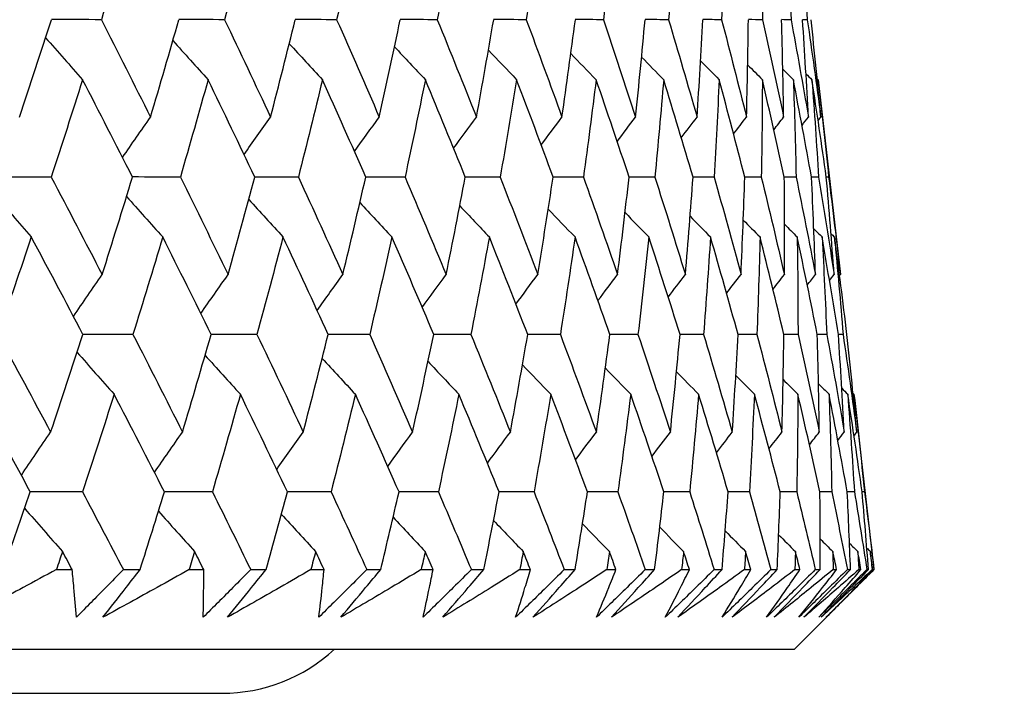
# Model space of a CAD drawing. Units: millimetres. Extents: x 32 to 1156, y 32 to 808.
# Drawn here: x 1010 to 1015, y 341 to 344 of the extents above; entities that cross this region are included whole.
import ezdxf

# ---------------------------------------------------------------- set-up
doc = ezdxf.new("R2010")
doc.units = ezdxf.units.MM
doc.header["$LTSCALE"] = 4
doc.layers.add('Dimension (ISO)', color=7, linetype='Continuous', lineweight=18, true_color=0x00003f)
doc.layers.add('Visible (ISO)', color=7, linetype='Continuous', lineweight=25, true_color=0x00003f)
doc.styles.add('Samuel Heath (ISO)', font='tahoma.ttf')
doc.dimstyles.new('Samuel Heath (ISO)', dxfattribs={"dimscale": 4, "dimtxt": 3, "dimasz": 2.5, "dimexe": 1, "dimexo": 1.5, "dimgap": 0.762, "dimtad": 0, "dimtih": 1, "dimtoh": 1, "dimrnd": 1e-08, "dimzin": 0, "dimdsep": 46, "dimtxsty": 'Samuel Heath (ISO)', "dimcen": 0.09, "dimdle": 10, "dimclrd": 256, "dimclre": 256, "dimclrt": 256, "dimazin": 0, "dimtfac": 1, "dimtmove": 0, "dimatfit": 3, "dimfxl": 0, "dimtolj": 1, "dimtzin": 0, "dimlwd": 15, "dimlwe": 15, "dimarcsym": 0})

# ---------------------------------------------------------------- blocks, each defined once
blk = doc.blocks.new('*D17')
at = {"layer": 'Defpoints', "color": 0, "transparency": 16777216}
for p in [(985.9583, 376.7549), (1013.8057, 341.5931), (1046.8314, 341.5931)]:
    blk.add_point(p, dxfattribs=at)
at = {"layer": 'Dimension (ISO)', "color": 176, "lineweight": 15, "true_color": 0x000080, "transparency": 16777216}
for p, q in [((1046.8314, 376.7549), (1046.8314, 412.5342)), ((1046.8314, 412.5342), (1056.8314, 412.5342)), ((991.9583, 376.7549), (1050.8314, 376.7549)), ((1046.8314, 351.5931), (1046.8314, 366.7549)), ((1019.8057, 341.5931), (1050.8314, 341.5931))]:
    blk.add_line(p, q, dxfattribs=at)
at = {"layer": 'Dimension (ISO)', "color": 176, "true_color": 0x000080, "transparency": 16777216}
for points in [[(1045.1647, 366.7549), (1048.4981, 366.7549), (1046.8314, 376.7549)], [(1045.1647, 351.5931), (1048.4981, 351.5931), (1046.8314, 341.5931)]]:
    blk.add_solid(points, dxfattribs=at)
at = {"layer": 'Dimension (ISO)', "color": 176, "lineweight": 18, "true_color": 0x000080, "transparency": 16777216, "char_height": 12, "attachment_point": 2, "style": 'Samuel Heath (ISO)'}
for s, insert in [('\\A1; 35.16', (1084.1091, 428.0819)), ('\\A1;[1 3/8]', (1084.1091, 409.4862))]:
    blk.add_mtext(s, dxfattribs=dict(at, insert=insert))
blk = doc.blocks.new('*D18')
at = {"layer": 'Defpoints', "color": 0, "transparency": 16777216}
for p in [(1013.8057, 341.5931), (1006.9583, 315.2931), (1106.5633, 315.2931)]:
    blk.add_point(p, dxfattribs=at)
at = {"layer": 'Dimension (ISO)', "color": 176, "lineweight": 15, "true_color": 0x000080, "transparency": 16777216}
for p, q in [((1106.5633, 351.5931), (1106.5633, 361.5931)), ((1019.8057, 341.5931), (1110.5633, 341.5931)), ((1106.5633, 341.5931), (1106.5633, 315.2931)), ((1012.9583, 315.2931), (1110.5633, 315.2931)), ((1106.5633, 305.2931), (1106.5633, 271.3172)), ((1106.5633, 271.3172), (1096.5633, 271.3172))]:
    blk.add_line(p, q, dxfattribs=at)
at = {"layer": 'Dimension (ISO)', "color": 176, "true_color": 0x000080, "transparency": 16777216}
for points in [[(1104.8966, 351.5931), (1108.2299, 351.5931), (1106.5633, 341.5931)], [(1104.8966, 305.2931), (1108.2299, 305.2931), (1106.5633, 315.2931)]]:
    blk.add_solid(points, dxfattribs=at)
at = {"layer": 'Dimension (ISO)', "color": 176, "lineweight": 18, "true_color": 0x000080, "transparency": 16777216, "char_height": 12, "attachment_point": 2, "style": 'Samuel Heath (ISO)'}
for s, insert in [('\\A1; \\S40.00^ 0.00;', (1065.6267, 303.3484)), ('\\A1;[\\S1 9\\/16^ 0;]', (1065.6267, 268.2692))]:
    blk.add_mtext(s, dxfattribs=dict(at, insert=insert))

msp = doc.modelspace()

# ---------------------------------------------------------------- linework, layer by layer
at = {"layer": 'Visible (ISO)'}
for p, q in [((1013.9137, 344.1779), (1014.0145, 343.2933)), ((1013.9614, 343.7359), (1013.9507, 343.7359)), ((1014.0764, 342.7503), (1014.1671, 341.9545)), ((1014.1241, 342.3073), (1014.1134, 342.3074)), ((1010.4567, 341.9545), (1010.5284, 341.9545)), ((1010.7607, 341.9545), (1010.8368, 341.9545)), ((1011.0594, 341.9545), (1011.1254, 341.9545)), ((1011.3386, 341.9545), (1011.4083, 341.9545)), ((1011.6116, 341.9545), (1011.6717, 341.9545)), ((1011.8654, 341.9545), (1011.9285, 341.9545)), ((1012.1121, 341.9545), (1012.1663, 341.9545)), ((1012.34, 341.9545), (1012.3964, 341.9545)), ((1012.56, 341.9545), (1012.608, 341.9545)), ((1012.7615, 341.9545), (1012.8111, 341.9545)), ((1012.9543, 341.9545), (1012.9961, 341.9545)), ((1013.129, 341.9545), (1013.1718, 341.9545)), ((1013.2942, 341.9545), (1013.3297, 341.9545)), ((1013.4418, 341.9545), (1013.4776, 341.9545)), ((1013.5791, 341.9545), (1013.6082, 341.9545)), ((1013.6993, 341.9545), (1013.728, 341.9545)), ((1013.8057, 341.5931), (1014.1671, 341.9545)), ((1013.8083, 341.9545), (1013.8311, 341.9545)), ((1013.9009, 341.9545), (1013.9224, 341.9545)), ((1013.9815, 341.9545), (1013.9977, 341.9545)), ((1014.0462, 341.9545), (1014.0606, 341.9545)), ((1014.0982, 341.9545), (1014.108, 341.9545)), ((1014.135, 341.9545), (1014.1422, 341.9545)), ((1014.1582, 341.9545), (1014.1615, 341.9545)), ((1014.167, 341.9545), (1014.1671, 341.9545)), ((958.1108, 341.5931), (1013.8057, 341.5931)), ((960.7083, 341.3931), (1011.2083, 341.3931))]:
    msp.add_line(p, q, dxfattribs=at)
msp.add_arc((1011.2083, 342.1431), 0.75, 270, 312.8334, dxfattribs=at)
for points in [[(1010.7943, 344.8917), (1010.7507, 344.7445), (1010.7062, 344.5973), (1010.6608, 344.4501)], [(1011.3371, 344.8917), (1011.299, 344.7445), (1011.26, 344.5973), (1011.2201, 344.4501)], [(1011.8287, 344.8917), (1011.7962, 344.7445), (1011.7628, 344.5973), (1011.7286, 344.4501)], [(1012.2682, 344.8917), (1012.2414, 344.7445), (1012.2137, 344.5973), (1012.1851, 344.4501)], [(1012.6548, 344.8917), (1012.6337, 344.7445), (1012.6118, 344.5973), (1012.5889, 344.4501)], [(1012.9875, 344.8917), (1012.9723, 344.7445), (1012.9561, 344.5973), (1012.939, 344.4501)], [(1013.2659, 344.8917), (1013.2564, 344.7445), (1013.2461, 344.5973), (1013.2348, 344.4501)], [(1013.4892, 344.8917), (1013.4856, 344.7445), (1013.4811, 344.5973), (1013.4756, 344.4501)], [(1013.6571, 344.8917), (1013.6594, 344.7445), (1013.6607, 344.5973), (1013.6611, 344.4501)], [(1013.7693, 344.8917), (1013.7773, 344.7445), (1013.7845, 344.5973), (1013.7907, 344.4501)], [(1013.8254, 344.8917), (1013.8393, 344.7445), (1013.8522, 344.5973), (1013.8643, 344.4501)], [(1010.2891, 344.008), (1010.3384, 344.1553), (1010.3868, 344.3027), (1010.4343, 344.4501)], [(1010.6608, 344.4501), (1010.5852, 344.4503), (1010.5096, 344.4505), (1010.434, 344.4507)], [(1010.6608, 344.4501), (1010.7359, 344.3027), (1010.8103, 344.1553), (1010.884, 344.008)], [(1010.884, 344.008), (1010.9278, 344.1553), (1010.9707, 344.3027), (1011.0127, 344.4501)], [(1011.2201, 344.4501), (1011.1509, 344.4503), (1011.0817, 344.4505), (1011.0125, 344.4507)], [(1011.2201, 344.4501), (1011.2904, 344.3027), (1011.3599, 344.1553), (1011.4287, 344.008)], [(1011.4287, 344.008), (1011.467, 344.1553), (1011.5043, 344.3027), (1011.5407, 344.4501)], [(1011.7286, 344.4501), (1011.6659, 344.4503), (1011.6032, 344.4505), (1011.5405, 344.4506)], [(1011.7286, 344.4501), (1011.7939, 344.3027), (1011.8584, 344.1553), (1011.9221, 344.008)], [(1011.9221, 344.008), (1011.9547, 344.1553), (1011.9864, 344.3027), (1012.0172, 344.4501)], [(1012.1851, 344.4501), (1012.1291, 344.4503), (1012.0731, 344.4504), (1012.017, 344.4506)], [(1012.1851, 344.4501), (1012.2453, 344.3027), (1012.3047, 344.1553), (1012.3633, 344.008)], [(1012.3633, 344.008), (1012.3901, 344.1553), (1012.4161, 344.3027), (1012.4412, 344.4501)], [(1012.5889, 344.4501), (1012.5396, 344.4503), (1012.4903, 344.4504), (1012.441, 344.4505)], [(1012.5889, 344.4501), (1012.6438, 344.3027), (1012.6979, 344.1553), (1012.7512, 344.008)], [(1012.7512, 344.008), (1012.7723, 344.1553), (1012.7926, 344.3027), (1012.8119, 344.4501)], [(1012.939, 344.4501), (1012.8966, 344.4503), (1012.8542, 344.4504), (1012.8117, 344.4505)], [(1012.939, 344.4501), (1012.9886, 344.3027), (1013.0373, 344.1553), (1013.0852, 344.008)], [(1013.0852, 344.008), (1013.1005, 344.1553), (1013.1149, 344.3027), (1013.1284, 344.4501)], [(1013.2348, 344.4501), (1013.1993, 344.4502), (1013.1638, 344.4503), (1013.1283, 344.4504)], [(1013.2348, 344.4501), (1013.2789, 344.3027), (1013.3221, 344.1553), (1013.3645, 344.008)], [(1013.3645, 344.008), (1013.374, 344.1553), (1013.3826, 344.3027), (1013.3903, 344.4501)], [(1013.4756, 344.4501), (1013.4472, 344.4502), (1013.4187, 344.4503), (1013.3902, 344.4504)], [(1013.4756, 344.4501), (1013.5142, 344.3027), (1013.5519, 344.1553), (1013.5887, 344.008)], [(1013.5887, 344.008), (1013.5924, 344.1553), (1013.5951, 344.3027), (1013.5969, 344.4501)], [(1013.6611, 344.4501), (1013.6397, 344.4502), (1013.6183, 344.4503), (1013.5969, 344.4503)], [(1013.6611, 344.4501), (1013.694, 344.3027), (1013.726, 344.1553), (1013.7572, 344.008)], [(1013.7907, 344.4501), (1013.7764, 344.4502), (1013.7621, 344.4502), (1013.7478, 344.4503)], [(1013.7572, 344.008), (1013.755, 344.1553), (1013.7519, 344.3027), (1013.7479, 344.4501)], [(1013.7907, 344.4501), (1013.8179, 344.3027), (1013.8443, 344.1553), (1013.8697, 344.008)], [(1013.8643, 344.4501), (1013.8572, 344.4502), (1013.85, 344.4502), (1013.8429, 344.4502)], [(1013.8697, 344.008), (1013.8617, 344.1553), (1013.8527, 344.3027), (1013.8429, 344.4501)], [(1013.8643, 344.4501), (1013.8858, 344.3027), (1013.9064, 344.1553), (1013.9261, 344.008)], [(1013.9261, 344.008), (1013.9122, 344.1553), (1013.8974, 344.3027), (1013.8817, 344.4501)], [(1010.4079, 344.3684), (1010.4636, 344.3046), (1010.5195, 344.2411), (1010.5757, 344.1779)], [(1010.9855, 344.355), (1011.0385, 344.2957), (1011.0918, 344.2367), (1011.1453, 344.1779)], [(1011.5136, 344.3412), (1011.5636, 344.2866), (1011.6138, 344.2322), (1011.6641, 344.1779)], [(1011.9913, 344.3269), (1012.0377, 344.2771), (1012.0844, 344.2274), (1012.1312, 344.1779)], [(1012.4175, 344.3121), (1012.46, 344.2672), (1012.5027, 344.2225), (1012.5455, 344.1779)], [(1012.7914, 344.2966), (1012.8296, 344.2569), (1012.8679, 344.2174), (1012.9063, 344.1779)], [(1013.1125, 344.2804), (1013.1459, 344.2461), (1013.1793, 344.212), (1013.2128, 344.1779)], [(1013.3801, 344.2632), (1013.4082, 344.2347), (1013.4363, 344.2063), (1013.4645, 344.1779)], [(1013.5938, 344.2451), (1013.6161, 344.2226), (1013.6384, 344.2003), (1013.6607, 344.1779)], [(1013.7533, 344.2257), (1013.7693, 344.2097), (1013.7852, 344.1938), (1013.8012, 344.1779)], [(1013.8584, 344.2049), (1013.8675, 344.1959), (1013.8765, 344.1869), (1013.8856, 344.1779)], [(1010.5757, 344.1779), (1010.5291, 344.0305), (1010.4816, 343.8832), (1010.4333, 343.7359)], [(1010.8021, 343.7359), (1010.7274, 343.8832), (1010.6519, 344.0305), (1010.5757, 344.1779)], [(1011.1453, 344.1779), (1011.1042, 344.0305), (1011.0622, 343.8832), (1011.0194, 343.7359)], [(1011.3571, 343.7359), (1011.2872, 343.8832), (1011.2166, 344.0305), (1011.1453, 344.1779)], [(1011.6641, 344.1779), (1011.6286, 344.0305), (1011.5923, 343.8832), (1011.555, 343.7359)], [(1011.8609, 343.7359), (1011.7961, 343.8832), (1011.7305, 344.0305), (1011.6641, 344.1779)], [(1012.1312, 344.1779), (1012.1014, 344.0305), (1012.0707, 343.8832), (1012.039, 343.7359)], [(1012.3125, 343.7359), (1012.2529, 343.8832), (1012.1924, 344.0305), (1012.1312, 344.1779)], [(1012.5455, 344.1779), (1012.5214, 344.0305), (1012.4965, 343.8832), (1012.4706, 343.7359)], [(1012.7111, 343.7359), (1012.6567, 343.8832), (1012.6015, 344.0305), (1012.5455, 344.1779)], [(1012.9063, 344.1779), (1012.888, 344.0305), (1012.8688, 343.8832), (1012.8487, 343.7359)], [(1013.0558, 343.7359), (1013.0068, 343.8832), (1012.957, 344.0305), (1012.9063, 344.1779)], [(1013.2128, 344.1779), (1013.2004, 344.0305), (1013.187, 343.8832), (1013.1727, 343.7359)], [(1013.3459, 343.7359), (1013.3024, 343.8832), (1013.258, 344.0305), (1013.2128, 344.1779)], [(1013.4645, 344.1779), (1013.4579, 344.0305), (1013.4503, 343.8832), (1013.4419, 343.7359)], [(1013.5809, 343.7359), (1013.5429, 343.8832), (1013.5041, 344.0305), (1013.4645, 344.1779)], [(1013.6607, 344.1779), (1013.66, 344.0305), (1013.6583, 343.8832), (1013.6557, 343.7359)], [(1013.7602, 343.7359), (1013.7279, 343.8832), (1013.6948, 344.0305), (1013.6607, 344.1779)], [(1013.8012, 344.1779), (1013.8063, 344.0305), (1013.8105, 343.8832), (1013.8138, 343.7359)], [(1013.8836, 343.7359), (1013.857, 343.8832), (1013.8295, 344.0305), (1013.8012, 344.1779)], [(1013.8856, 344.1779), (1013.8966, 344.0305), (1013.9066, 343.8832), (1013.9157, 343.7359)], [(1013.9507, 343.7359), (1013.9299, 343.8832), (1013.9082, 344.0305), (1013.8856, 344.1779)], [(1013.9092, 344.1824), (1013.9107, 344.1809), (1013.9122, 344.1794), (1013.9137, 344.1779)], [(1013.9137, 344.1779), (1013.9305, 344.0305), (1013.9464, 343.8832), (1013.9614, 343.7359)], [(1010.757, 343.8247), (1010.7991, 343.886), (1010.8414, 343.9471), (1010.884, 344.008)], [(1011.3084, 343.8382), (1011.3483, 343.895), (1011.3884, 343.9516), (1011.4287, 344.008)], [(1011.8095, 343.8522), (1011.8469, 343.9043), (1011.8844, 343.9562), (1011.9221, 344.008)], [(1012.2593, 343.8667), (1012.2938, 343.9139), (1012.3284, 343.961), (1012.3633, 344.008)], [(1012.6569, 343.8818), (1012.6882, 343.924), (1012.7196, 343.966), (1012.7512, 344.008)], [(1013.0016, 343.8977), (1013.0294, 343.9345), (1013.0572, 343.9713), (1013.0852, 344.008)], [(1013.2928, 343.9143), (1013.3166, 343.9456), (1013.3405, 343.9768), (1013.3645, 344.008)], [(1013.5299, 343.9319), (1013.5494, 343.9573), (1013.569, 343.9826), (1013.5887, 344.008)], [(1013.7125, 343.9506), (1013.7274, 343.9697), (1013.7423, 343.9889), (1013.7572, 344.008)], [(1013.8405, 343.9706), (1013.8502, 343.9831), (1013.86, 343.9955), (1013.8697, 344.008)], [(1013.9136, 343.9921), (1013.9178, 343.9974), (1013.9219, 344.0027), (1013.9261, 344.008)], [(1010.4333, 343.7359), (1010.3545, 343.736), (1010.2757, 343.7362), (1010.1969, 343.7363)], [(1010.4333, 343.7359), (1010.5111, 343.5883), (1010.5881, 343.4407), (1010.6645, 343.2933)], [(1010.6645, 343.2933), (1010.7113, 343.4407), (1010.7571, 343.5883), (1010.8021, 343.7359)], [(1011.0194, 343.7359), (1010.9469, 343.736), (1010.8744, 343.7361), (1010.8019, 343.7363)], [(1011.0194, 343.7359), (1011.0923, 343.5883), (1011.1646, 343.4407), (1011.2361, 343.2933)], [(1011.2361, 343.2933), (1011.2773, 343.4407), (1011.3177, 343.5883), (1011.3571, 343.7359)], [(1011.555, 343.7359), (1011.489, 343.736), (1011.4229, 343.7361), (1011.3569, 343.7362)], [(1011.555, 343.7359), (1011.623, 343.5883), (1011.6903, 343.4407), (1011.7568, 343.2933)], [(1011.7568, 343.2933), (1011.7924, 343.4407), (1011.8271, 343.5883), (1011.8609, 343.7359)], [(1012.039, 343.7359), (1011.9796, 343.736), (1011.9202, 343.7361), (1011.8607, 343.7362)], [(1012.039, 343.7359), (1012.102, 343.5883), (1012.1641, 343.4407), (1012.2255, 343.2933)], [(1012.2255, 343.2933), (1012.2554, 343.4407), (1012.2844, 343.5883), (1012.3125, 343.7359)], [(1012.4706, 343.7359), (1012.4178, 343.736), (1012.3651, 343.7361), (1012.3124, 343.7362)], [(1012.4706, 343.7359), (1012.5283, 343.5883), (1012.5852, 343.4407), (1012.6414, 343.2933)], [(1012.6414, 343.2933), (1012.6655, 343.4407), (1012.6888, 343.5883), (1012.7111, 343.7359)], [(1012.8487, 343.7359), (1012.8028, 343.736), (1012.7569, 343.7361), (1012.711, 343.7361)], [(1012.8487, 343.7359), (1012.9011, 343.5883), (1012.9527, 343.4407), (1013.0035, 343.2933)], [(1013.0035, 343.2933), (1013.0218, 343.4407), (1013.0393, 343.5883), (1013.0558, 343.7359)], [(1013.1727, 343.7359), (1013.1337, 343.736), (1013.0947, 343.736), (1013.0557, 343.7361)], [(1013.1727, 343.7359), (1013.2197, 343.5883), (1013.2658, 343.4407), (1013.3111, 343.2933)], [(1013.3111, 343.2933), (1013.3236, 343.4407), (1013.3352, 343.5883), (1013.3459, 343.7359)], [(1013.4419, 343.7359), (1013.4099, 343.7359), (1013.3779, 343.736), (1013.3458, 343.7361)], [(1013.4419, 343.7359), (1013.4833, 343.5883), (1013.5239, 343.4407), (1013.5637, 343.2933)], [(1013.5637, 343.2933), (1013.5703, 343.4407), (1013.5761, 343.5883), (1013.5809, 343.7359)], [(1013.6557, 343.7359), (1013.6308, 343.7359), (1013.6058, 343.736), (1013.5808, 343.736)], [(1013.6557, 343.7359), (1013.6916, 343.5883), (1013.7265, 343.4407), (1013.7606, 343.2933)], [(1013.8138, 343.7359), (1013.7959, 343.7359), (1013.7781, 343.736), (1013.7602, 343.736)], [(1013.7606, 343.2933), (1013.7614, 343.4407), (1013.7613, 343.5883), (1013.7602, 343.7359)], [(1013.8138, 343.7359), (1013.8439, 343.5883), (1013.8732, 343.4407), (1013.9016, 343.2933)], [(1013.9157, 343.7359), (1013.905, 343.7359), (1013.8943, 343.7359), (1013.8835, 343.7359)], [(1013.9016, 343.2933), (1013.8965, 343.4407), (1013.8905, 343.5883), (1013.8836, 343.7359)], [(1013.9157, 343.7359), (1013.9402, 343.5883), (1013.9637, 343.4407), (1013.9863, 343.2933)], [(1013.9863, 343.2933), (1013.9753, 343.4407), (1013.9635, 343.5883), (1013.9507, 343.7359)], [(1013.9614, 343.7359), (1013.98, 343.5883), (1013.9977, 343.4407), (1014.0145, 343.2933)], [(1010.1714, 343.6609), (1010.2284, 343.595), (1010.2856, 343.5294), (1010.343, 343.4641)], [(1010.7751, 343.6477), (1010.8296, 343.5862), (1010.8843, 343.525), (1010.9392, 343.4641)], [(1011.3298, 343.6341), (1011.3814, 343.5772), (1011.4332, 343.5206), (1011.4851, 343.4641)], [(1011.8342, 343.6201), (1011.8825, 343.5679), (1011.931, 343.5159), (1011.9796, 343.4641)], [(1012.2875, 343.6056), (1012.3321, 343.5583), (1012.3768, 343.5111), (1012.4217, 343.4641)], [(1012.6888, 343.5905), (1012.7293, 343.5482), (1012.7698, 343.5061), (1012.8105, 343.4641)], [(1013.0374, 343.5746), (1013.0732, 343.5377), (1013.1092, 343.5009), (1013.1453, 343.4641)], [(1013.3326, 343.558), (1013.3634, 343.5266), (1013.3943, 343.4953), (1013.4252, 343.4641)], [(1013.574, 343.5404), (1013.5992, 343.5149), (1013.6245, 343.4895), (1013.6499, 343.4641)], [(1013.7611, 343.5216), (1013.7803, 343.5024), (1013.7995, 343.4833), (1013.8188, 343.4641)], [(1013.8938, 343.5016), (1013.9064, 343.4891), (1013.919, 343.4766), (1013.9316, 343.4641)], [(1013.9719, 343.48), (1013.9773, 343.4747), (1013.9826, 343.4694), (1013.988, 343.4641)], [(1010.343, 343.4641), (1010.2935, 343.3166), (1010.243, 343.1691), (1010.1917, 343.0216)], [(1010.5773, 343.0216), (1010.4999, 343.1691), (1010.4218, 343.3166), (1010.343, 343.4641)], [(1010.9392, 343.4641), (1010.8952, 343.3166), (1010.8502, 343.1691), (1010.8044, 343.0216)], [(1011.1591, 343.0216), (1011.0866, 343.1691), (1011.0133, 343.3166), (1010.9392, 343.4641)], [(1011.4851, 343.4641), (1011.4467, 343.3166), (1011.4073, 343.1691), (1011.367, 343.0216)], [(1011.6902, 343.0216), (1011.6226, 343.1691), (1011.5542, 343.3166), (1011.4851, 343.4641)], [(1011.9796, 343.4641), (1011.9468, 343.3166), (1011.9131, 343.1691), (1011.8785, 343.0216)], [(1012.1694, 343.0216), (1012.1069, 343.1691), (1012.0437, 343.3166), (1011.9796, 343.4641)], [(1012.4217, 343.4641), (1012.3947, 343.3166), (1012.3666, 343.1691), (1012.3377, 343.0216)], [(1012.5958, 343.0216), (1012.5386, 343.1691), (1012.4806, 343.3166), (1012.4217, 343.4641)], [(1012.8105, 343.4641), (1012.7892, 343.3166), (1012.767, 343.1691), (1012.7439, 343.0216)], [(1012.9686, 343.0216), (1012.9167, 343.1691), (1012.864, 343.3166), (1012.8105, 343.4641)], [(1013.1453, 343.4641), (1013.1298, 343.3166), (1013.1134, 343.1691), (1013.0961, 343.0216)], [(1013.287, 343.0216), (1013.2406, 343.1691), (1013.1933, 343.3166), (1013.1453, 343.4641)], [(1013.4252, 343.4641), (1013.4156, 343.3166), (1013.4051, 343.1691), (1013.3936, 343.0216)], [(1013.5503, 343.0216), (1013.5095, 343.1691), (1013.4678, 343.3166), (1013.4252, 343.4641)], [(1013.6499, 343.4641), (1013.6462, 343.3166), (1013.6415, 343.1691), (1013.6359, 343.0216)], [(1013.7581, 343.0216), (1013.7229, 343.1691), (1013.6868, 343.3166), (1013.6499, 343.4641)], [(1013.8188, 343.4641), (1013.8209, 343.3166), (1013.8221, 343.1691), (1013.8224, 343.0216)], [(1013.9099, 343.0216), (1013.8804, 343.1691), (1013.8501, 343.3166), (1013.8188, 343.4641)], [(1013.9316, 343.4641), (1013.9396, 343.3166), (1013.9467, 343.1691), (1013.9529, 343.0216)], [(1014.0054, 343.0216), (1013.9817, 343.1691), (1013.9571, 343.3166), (1013.9316, 343.4641)], [(1013.988, 343.4641), (1014.0019, 343.3166), (1014.0149, 343.1691), (1014.0269, 343.0216)], [(1014.0445, 343.0216), (1014.0266, 343.1691), (1014.0077, 343.3166), (1013.988, 343.4641)], [(1010.5343, 343.1034), (1010.5774, 343.1669), (1010.6208, 343.2302), (1010.6645, 343.2933)], [(1011.1122, 343.1167), (1011.1533, 343.1758), (1011.1946, 343.2346), (1011.2361, 343.2933)], [(1011.6401, 343.1305), (1011.6788, 343.1849), (1011.7177, 343.2392), (1011.7568, 343.2933)], [(1012.117, 343.1447), (1012.153, 343.1944), (1012.1892, 343.2439), (1012.2255, 343.2933)], [(1012.5421, 343.1595), (1012.575, 343.2042), (1012.6081, 343.2488), (1012.6414, 343.2933)], [(1012.9144, 343.175), (1012.9439, 343.2145), (1012.9737, 343.2539), (1013.0035, 343.2933)], [(1013.2333, 343.1912), (1013.2591, 343.2253), (1013.2851, 343.2593), (1013.3111, 343.2933)], [(1013.4982, 343.2083), (1013.52, 343.2366), (1013.5418, 343.265), (1013.5637, 343.2933)], [(1013.7087, 343.2264), (1013.726, 343.2487), (1013.7433, 343.271), (1013.7606, 343.2933)], [(1013.8644, 343.2457), (1013.8768, 343.2616), (1013.8892, 343.2774), (1013.9016, 343.2933)], [(1013.9652, 343.2664), (1013.9722, 343.2754), (1013.9793, 343.2843), (1013.9863, 343.2933)], [(1014.011, 343.2888), (1014.0122, 343.2903), (1014.0134, 343.2918), (1014.0145, 343.2933)], [(1010.1917, 343.0216), (1010.2721, 342.8739), (1010.3518, 342.7262), (1010.4308, 342.5785)], [(1010.4308, 342.5785), (1010.4805, 342.7262), (1010.5294, 342.8739), (1010.5773, 343.0216)], [(1010.8044, 343.0216), (1010.7286, 343.0217), (1010.6529, 343.0218), (1010.5772, 343.0219)], [(1010.8044, 343.0216), (1010.88, 342.8739), (1010.9549, 342.7262), (1011.0291, 342.5785)], [(1011.0291, 342.5785), (1011.0734, 342.7262), (1011.1167, 342.8739), (1011.1591, 343.0216)], [(1011.367, 343.0216), (1011.2977, 343.0217), (1011.2283, 343.0218), (1011.159, 343.0219)], [(1011.367, 343.0216), (1011.4378, 342.8739), (1011.5078, 342.7262), (1011.577, 342.5785)], [(1011.577, 342.5785), (1011.6156, 342.7262), (1011.6534, 342.8739), (1011.6902, 343.0216)], [(1011.8785, 343.0216), (1011.8157, 343.0217), (1011.7529, 343.0218), (1011.69, 343.0218)], [(1011.8785, 343.0216), (1011.9442, 342.8739), (1012.0091, 342.7262), (1012.0733, 342.5785)], [(1012.0733, 342.5785), (1012.1062, 342.7262), (1012.1383, 342.8739), (1012.1694, 343.0216)], [(1012.3377, 343.0216), (1012.2816, 343.0217), (1012.2254, 343.0218), (1012.1693, 343.0218)], [(1012.3377, 343.0216), (1012.3983, 342.8739), (1012.458, 342.7262), (1012.517, 342.5785)], [(1012.517, 342.5785), (1012.5442, 342.7262), (1012.5705, 342.8739), (1012.5958, 343.0216)], [(1012.7439, 343.0216), (1012.6945, 343.0217), (1012.6451, 343.0217), (1012.5957, 343.0218)], [(1012.7439, 343.0216), (1012.7991, 342.8739), (1012.8536, 342.7262), (1012.9072, 342.5785)], [(1012.9072, 342.5785), (1012.9286, 342.7262), (1012.949, 342.8739), (1012.9686, 343.0216)], [(1013.0961, 343.0216), (1013.0535, 343.0217), (1013.011, 343.0217), (1012.9685, 343.0218)], [(1013.0961, 343.0216), (1013.1459, 342.8739), (1013.1949, 342.7262), (1013.2431, 342.5785)], [(1013.2431, 342.5785), (1013.2587, 342.7262), (1013.2733, 342.8739), (1013.287, 343.0216)], [(1013.3936, 343.0216), (1013.358, 343.0217), (1013.3225, 343.0217), (1013.2869, 343.0218)], [(1013.3936, 343.0216), (1013.4379, 342.8739), (1013.4814, 342.7262), (1013.5241, 342.5785)], [(1013.5241, 342.5785), (1013.5338, 342.7262), (1013.5425, 342.8739), (1013.5503, 343.0216)], [(1013.6359, 343.0216), (1013.6074, 343.0216), (1013.5788, 343.0217), (1013.5503, 343.0217)], [(1013.6359, 343.0216), (1013.6746, 342.8739), (1013.7125, 342.7262), (1013.7495, 342.5785)], [(1013.7495, 342.5785), (1013.7533, 342.7262), (1013.7562, 342.8739), (1013.7581, 343.0216)], [(1013.8224, 343.0216), (1013.801, 343.0216), (1013.7795, 343.0217), (1013.7581, 343.0217)], [(1013.8224, 343.0216), (1013.8555, 342.8739), (1013.8877, 342.7262), (1013.919, 342.5785)], [(1013.9529, 343.0216), (1013.9386, 343.0216), (1013.9242, 343.0217), (1013.9099, 343.0217)], [(1013.919, 342.5785), (1013.9169, 342.7262), (1013.9139, 342.8739), (1013.9099, 343.0216)], [(1013.9529, 343.0216), (1013.9802, 342.8739), (1014.0067, 342.7262), (1014.0322, 342.5785)], [(1014.0322, 342.5785), (1014.0242, 342.7262), (1014.0153, 342.8739), (1014.0054, 343.0216)], [(1014.0269, 343.0216), (1014.0198, 343.0216), (1014.0126, 343.0216), (1014.0054, 343.0216)], [(1014.0269, 343.0216), (1014.0485, 342.8739), (1014.0691, 342.7262), (1014.0889, 342.5785)], [(1014.0889, 342.5785), (1014.075, 342.7262), (1014.0602, 342.8739), (1014.0445, 343.0216)], [(1010.5508, 342.9402), (1010.6066, 342.8767), (1010.6627, 342.8133), (1010.719, 342.7503)], [(1011.1318, 342.9269), (1011.1849, 342.8678), (1011.2383, 342.8089), (1011.2918, 342.7503)], [(1011.663, 342.9131), (1011.713, 342.8587), (1011.7633, 342.8044), (1011.8137, 342.7503)], [(1012.1433, 342.8989), (1012.1899, 342.8492), (1012.2366, 342.7997), (1012.2834, 342.7503)], [(1012.5719, 342.8841), (1012.6146, 342.8394), (1012.6573, 342.7948), (1012.7002, 342.7503)], [(1012.948, 342.8687), (1012.9863, 342.8291), (1013.0246, 342.7897), (1013.0631, 342.7503)], [(1013.2709, 342.8525), (1013.3043, 342.8183), (1013.3378, 342.7843), (1013.3714, 342.7503)], [(1013.54, 342.8354), (1013.5681, 342.807), (1013.5963, 342.7786), (1013.6245, 342.7503)], [(1013.7549, 342.8172), (1013.7772, 342.7949), (1013.7995, 342.7726), (1013.8219, 342.7503)], [(1013.9152, 342.7979), (1013.9312, 342.782), (1013.9472, 342.7662), (1013.9632, 342.7503)], [(1014.0209, 342.7772), (1014.03, 342.7682), (1014.039, 342.7592), (1014.0481, 342.7503)], [(1010.3384, 342.3073), (1010.2584, 342.4549), (1010.1777, 342.6026), (1010.0962, 342.7503)], [(1010.719, 342.7503), (1010.6719, 342.6026), (1010.624, 342.4549), (1010.5751, 342.3073)], [(1010.9469, 342.3073), (1010.8716, 342.4549), (1010.7957, 342.6026), (1010.719, 342.7503)], [(1011.2918, 342.7503), (1011.2503, 342.6026), (1011.208, 342.4549), (1011.1647, 342.3073)], [(1011.505, 342.3073), (1011.4347, 342.4549), (1011.3636, 342.6026), (1011.2918, 342.7503)], [(1011.8137, 342.7503), (1011.7778, 342.6026), (1011.7411, 342.4549), (1011.7034, 342.3073)], [(1012.0117, 342.3073), (1011.9465, 342.4549), (1011.8805, 342.6026), (1011.8137, 342.7503)], [(1012.2834, 342.7503), (1012.2533, 342.6026), (1012.2223, 342.4549), (1012.1903, 342.3073)], [(1012.466, 342.3073), (1012.4059, 342.4549), (1012.3451, 342.6026), (1012.2834, 342.7503)], [(1012.7002, 342.7503), (1012.6759, 342.6026), (1012.6506, 342.4549), (1012.6244, 342.3073)], [(1012.8668, 342.3073), (1012.8121, 342.4549), (1012.7566, 342.6026), (1012.7002, 342.7503)], [(1013.0631, 342.7503), (1013.0446, 342.6026), (1013.0251, 342.4549), (1013.0048, 342.3073)], [(1013.2135, 342.3073), (1013.1642, 342.4549), (1013.1141, 342.6026), (1013.0631, 342.7503)], [(1013.3714, 342.7503), (1013.3588, 342.6026), (1013.3452, 342.4549), (1013.3307, 342.3073)], [(1013.5052, 342.3073), (1013.4615, 342.4549), (1013.4169, 342.6026), (1013.3714, 342.7503)], [(1013.6245, 342.7503), (1013.6178, 342.6026), (1013.6101, 342.4549), (1013.6015, 342.3073)], [(1013.7415, 342.3073), (1013.7034, 342.4549), (1013.6644, 342.6026), (1013.6245, 342.7503)], [(1013.8219, 342.7503), (1013.8211, 342.6026), (1013.8193, 342.4549), (1013.8166, 342.3073)], [(1013.9219, 342.3073), (1013.8894, 342.4549), (1013.8561, 342.6026), (1013.8219, 342.7503)], [(1013.9632, 342.7503), (1013.9683, 342.6026), (1013.9724, 342.4549), (1013.9756, 342.3073)], [(1014.0459, 342.3073), (1014.0192, 342.4549), (1013.9917, 342.6026), (1013.9632, 342.7503)], [(1014.0481, 342.7503), (1014.059, 342.6026), (1014.0691, 342.4549), (1014.0782, 342.3073)], [(1014.1134, 342.3073), (1014.0925, 342.4549), (1014.0708, 342.6026), (1014.0481, 342.7503)], [(1014.0719, 342.7548), (1014.0734, 342.7533), (1014.0749, 342.7518), (1014.0764, 342.7503)], [(1014.0764, 342.7503), (1014.0932, 342.6026), (1014.1091, 342.4549), (1014.1241, 342.3073)], [(1010.2978, 342.3822), (1010.3418, 342.4479), (1010.3862, 342.5134), (1010.4308, 342.5785)], [(1010.9019, 342.3954), (1010.9441, 342.4567), (1010.9865, 342.5177), (1011.0291, 342.5785)], [(1011.4565, 342.4089), (1011.4965, 342.4656), (1011.5366, 342.5222), (1011.577, 342.5785)], [(1011.9605, 342.4229), (1011.9979, 342.4749), (1012.0355, 342.5268), (1012.0733, 342.5785)], [(1012.4129, 342.4374), (1012.4474, 342.4846), (1012.4821, 342.5316), (1012.517, 342.5785)], [(1012.8128, 342.4525), (1012.8441, 342.4946), (1012.8756, 342.5366), (1012.9072, 342.5785)], [(1013.1594, 342.4683), (1013.1872, 342.5051), (1013.2151, 342.5419), (1013.2431, 342.5785)], [(1013.4522, 342.4849), (1013.4761, 342.5162), (1013.5001, 342.5474), (1013.5241, 342.5785)], [(1013.6906, 342.5025), (1013.7102, 342.5279), (1013.7299, 342.5532), (1013.7495, 342.5785)], [(1013.8743, 342.5212), (1013.8892, 342.5403), (1013.9041, 342.5594), (1013.919, 342.5785)], [(1014.0029, 342.5411), (1014.0127, 342.5536), (1014.0225, 342.5661), (1014.0322, 342.5785)], [(1014.0764, 342.5627), (1014.0806, 342.568), (1014.0847, 342.5733), (1014.0889, 342.5785)], [(1010.2152, 341.9545), (1010.2568, 342.0721), (1010.2979, 342.1897), (1010.3384, 342.3073)], [(1010.5751, 342.3073), (1010.4962, 342.3074), (1010.4173, 342.3074), (1010.3383, 342.3075)], [(1010.5751, 342.3073), (1010.6374, 342.1897), (1010.6993, 342.0721), (1010.7607, 341.9545)], [(1010.8368, 341.9545), (1010.874, 342.0721), (1010.9107, 342.1897), (1010.9469, 342.3073)], [(1011.1647, 342.3073), (1011.092, 342.3074), (1011.0194, 342.3074), (1010.9468, 342.3075)], [(1011.1647, 342.3073), (1011.2231, 342.1897), (1011.2811, 342.0721), (1011.3386, 341.9545)], [(1011.4083, 341.9545), (1011.4411, 342.0721), (1011.4733, 342.1897), (1011.505, 342.3073)], [(1011.7034, 342.3073), (1011.6373, 342.3074), (1011.5711, 342.3074), (1011.505, 342.3075)], [(1011.7034, 342.3073), (1011.7579, 342.1897), (1011.8119, 342.0721), (1011.8654, 341.9545)], [(1011.9285, 341.9545), (1011.9568, 342.0721), (1011.9846, 342.1897), (1012.0117, 342.3073)], [(1012.1903, 342.3073), (1012.1308, 342.3074), (1012.0712, 342.3074), (1012.0117, 342.3075)], [(1012.1903, 342.3073), (1012.2407, 342.1897), (1012.2906, 342.0721), (1012.34, 341.9545)], [(1012.3964, 341.9545), (1012.4202, 342.0721), (1012.4434, 342.1897), (1012.466, 342.3073)], [(1012.6244, 342.3073), (1012.5716, 342.3074), (1012.5187, 342.3074), (1012.4659, 342.3074)], [(1012.6244, 342.3073), (1012.6706, 342.1897), (1012.7163, 342.0721), (1012.7615, 341.9545)], [(1012.8111, 341.9545), (1012.8303, 342.0721), (1012.8488, 342.1897), (1012.8668, 342.3073)], [(1013.0048, 342.3073), (1012.9588, 342.3074), (1012.9128, 342.3074), (1012.8668, 342.3074)], [(1013.0048, 342.3073), (1013.0467, 342.1897), (1013.0881, 342.0721), (1013.129, 341.9545)], [(1013.1718, 341.9545), (1013.1863, 342.0721), (1013.2002, 342.1897), (1013.2135, 342.3073)], [(1013.3307, 342.3073), (1013.2916, 342.3074), (1013.2525, 342.3074), (1013.2134, 342.3074)], [(1013.3307, 342.3073), (1013.3683, 342.1897), (1013.4053, 342.0721), (1013.4418, 341.9545)], [(1013.4776, 341.9545), (1013.4874, 342.0721), (1013.4966, 342.1897), (1013.5052, 342.3073)], [(1013.6015, 342.3073), (1013.5694, 342.3074), (1013.5373, 342.3074), (1013.5052, 342.3074)], [(1013.6015, 342.3073), (1013.6346, 342.1897), (1013.6672, 342.0721), (1013.6993, 341.9545)], [(1013.728, 341.9545), (1013.7331, 342.0721), (1013.7376, 342.1897), (1013.7415, 342.3073)], [(1013.8166, 342.3073), (1013.7916, 342.3074), (1013.7665, 342.3074), (1013.7415, 342.3074)], [(1013.8166, 342.3073), (1013.8452, 342.1897), (1013.8733, 342.0721), (1013.9009, 341.9545)], [(1013.9756, 342.3073), (1013.9577, 342.3074), (1013.9398, 342.3074), (1013.9219, 342.3074)], [(1013.9224, 341.9545), (1013.9228, 342.0721), (1013.9227, 342.1897), (1013.9219, 342.3073)], [(1013.9756, 342.3073), (1013.9997, 342.1897), (1014.0232, 342.0721), (1014.0462, 341.9545)], [(1014.0782, 342.3073), (1014.0674, 342.3074), (1014.0567, 342.3074), (1014.0459, 342.3074)], [(1014.0606, 341.9545), (1014.0563, 342.0721), (1014.0514, 342.1897), (1014.0459, 342.3073)], [(1014.0782, 342.3073), (1014.0977, 342.1897), (1014.1166, 342.0721), (1014.135, 341.9545)], [(1014.1422, 341.9545), (1014.1331, 342.0721), (1014.1236, 342.1897), (1014.1134, 342.3073)], [(1014.1241, 342.3073), (1014.139, 342.1897), (1014.1533, 342.0721), (1014.167, 341.9545)], [(1010.3126, 342.2327), (1010.3697, 342.167), (1010.427, 342.1016), (1010.4845, 342.0365)], [(1010.9198, 342.2196), (1010.9744, 342.1583), (1011.0292, 342.0972), (1011.0842, 342.0365)], [(1011.4776, 342.206), (1011.5293, 342.1493), (1011.5812, 342.0928), (1011.6332, 342.0365)], [(1011.9849, 342.1921), (1012.0333, 342.14), (1012.0819, 342.0882), (1012.1306, 342.0365)], [(1012.4408, 342.1776), (1012.4855, 342.1304), (1012.5303, 342.0834), (1012.5753, 342.0365)], [(1012.8444, 342.1625), (1012.8849, 342.1204), (1012.9256, 342.0784), (1012.9663, 342.0365)], [(1013.1949, 342.1467), (1013.2309, 342.1099), (1013.2669, 342.0731), (1013.303, 342.0365)], [(1013.4918, 342.1301), (1013.5227, 342.0988), (1013.5536, 342.0676), (1013.5846, 342.0365)], [(1013.7345, 342.1125), (1013.7598, 342.0871), (1013.7852, 342.0618), (1013.8105, 342.0365)], [(1013.9226, 342.0939), (1013.9419, 342.0747), (1013.9611, 342.0556), (1013.9804, 342.0365)], [(1014.056, 342.0739), (1014.0686, 342.0614), (1014.0812, 342.0489), (1014.0939, 342.0365)], [(1014.1345, 342.0523), (1014.1399, 342.0471), (1014.1453, 342.0418), (1014.1506, 342.0365)], [(1010.4845, 342.0365), (1010.4753, 342.0091), (1010.466, 341.9818), (1010.4567, 341.9545)], [(1010.5284, 341.9545), (1010.5138, 341.9818), (1010.4992, 342.0091), (1010.4845, 342.0365)], [(1011.0842, 342.0365), (1011.0759, 342.0091), (1011.0677, 341.9818), (1011.0594, 341.9545)], [(1011.1254, 341.9545), (1011.1117, 341.9818), (1011.0979, 342.0091), (1011.0842, 342.0365)], [(1011.6332, 342.0365), (1011.6261, 342.0091), (1011.6188, 341.9818), (1011.6116, 341.9545)], [(1011.6717, 341.9545), (1011.6589, 341.9818), (1011.6461, 342.0091), (1011.6332, 342.0365)], [(1012.1306, 342.0365), (1012.1245, 342.0091), (1012.1183, 341.9818), (1012.1121, 341.9545)], [(1012.1663, 341.9545), (1012.1544, 341.9818), (1012.1425, 342.0091), (1012.1306, 342.0365)], [(1012.5753, 342.0365), (1012.5702, 342.0091), (1012.5651, 341.9818), (1012.56, 341.9545)], [(1012.608, 341.9545), (1012.5971, 341.9818), (1012.5862, 342.0091), (1012.5753, 342.0365)], [(1012.9663, 342.0365), (1012.9623, 342.0091), (1012.9583, 341.9818), (1012.9543, 341.9545)], [(1012.9961, 341.9545), (1012.9862, 341.9818), (1012.9763, 342.0091), (1012.9663, 342.0365)], [(1013.303, 342.0365), (1013.3001, 342.0091), (1013.2972, 341.9818), (1013.2942, 341.9545)], [(1013.3297, 341.9545), (1013.3208, 341.9818), (1013.3119, 342.0091), (1013.303, 342.0365)], [(1013.5846, 342.0365), (1013.5828, 342.0091), (1013.5809, 341.9818), (1013.5791, 341.9545)], [(1013.6082, 341.9545), (1013.6004, 341.9818), (1013.5925, 342.0091), (1013.5846, 342.0365)], [(1013.8105, 342.0365), (1013.8098, 342.0091), (1013.8091, 341.9818), (1013.8083, 341.9545)], [(1013.8311, 341.9545), (1013.8243, 341.9818), (1013.8174, 342.0091), (1013.8105, 342.0365)], [(1013.9804, 342.0365), (1013.9808, 342.0091), (1013.9812, 341.9818), (1013.9815, 341.9545)], [(1013.9977, 341.9545), (1013.992, 341.9818), (1013.9862, 342.0091), (1013.9804, 342.0365)], [(1014.0939, 342.0365), (1014.0953, 342.0091), (1014.0968, 341.9818), (1014.0982, 341.9545)], [(1014.108, 341.9545), (1014.1033, 341.9818), (1014.0986, 342.0091), (1014.0939, 342.0365)], [(1014.1506, 342.0365), (1014.1532, 342.0091), (1014.1557, 341.9818), (1014.1582, 341.9545)], [(1014.1615, 341.9545), (1014.1579, 341.9818), (1014.1543, 342.0091), (1014.1506, 342.0365)]]:
    msp.add_open_spline(points, degree=3, dxfattribs=at)
for points, knots in [([(1010.4567, 341.9545), (1010.4066, 341.9274), (1010.3564, 341.9004), (1010.2221, 341.8282), (1010.1378, 341.7831), (1010.0533, 341.738)], [0.01318985, 0.01318985, 0.01318985, 0.01318985, 0.03294866, 0.03294866, 0.06599838, 0.06599838, 0.06599838, 0.06599838]), ([(1010.5475, 341.738), (1010.5442, 341.7828), (1010.5405, 341.8277), (1010.5339, 341.8999), (1010.5312, 341.9272), (1010.5284, 341.9545)], [0, 0, 0, 0, 0.03285715, 0.03285715, 0.05280852, 0.05280852, 0.05280852, 0.05280852]), ([(1010.7607, 341.9545), (1010.7342, 341.9274), (1010.7077, 341.9004), (1010.6367, 341.8282), (1010.5922, 341.7831), (1010.5475, 341.738)], [0.00775492, 0.00775492, 0.00775492, 0.00775492, 0.019351, 0.019351, 0.03874678, 0.03874678, 0.03874678, 0.03874678]), ([(1010.6683, 341.738), (1010.7029, 341.7828), (1010.7377, 341.8277), (1010.794, 341.8999), (1010.8154, 341.9272), (1010.8368, 341.9545)], [0, 0, 0, 0, 0.01928227, 0.01928227, 0.03099186, 0.03099186, 0.03099186, 0.03099186]), ([(1011.0594, 341.9545), (1011.0109, 341.9274), (1010.9622, 341.9004), (1010.832, 341.8282), (1010.7503, 341.7831), (1010.6683, 341.738)], [0.01318985, 0.01318985, 0.01318985, 0.01318985, 0.03294866, 0.03294866, 0.06599838, 0.06599838, 0.06599838, 0.06599838]), ([(1011.3386, 341.9545), (1011.3118, 341.9274), (1011.285, 341.9004), (1011.2132, 341.8282), (1011.1681, 341.7831), (1011.1229, 341.738)], [0.00775492, 0.00775492, 0.00775492, 0.00775492, 0.019351, 0.019351, 0.03874678, 0.03874678, 0.03874678, 0.03874678]), ([(1011.1229, 341.738), (1011.1241, 341.7828), (1011.1249, 341.8277), (1011.1254, 341.8999), (1011.1255, 341.9272), (1011.1254, 341.9545)], [0, 0, 0, 0, 0.03285715, 0.03285715, 0.05280852, 0.05280852, 0.05280852, 0.05280852]), ([(1011.2335, 341.738), (1011.2694, 341.7828), (1011.3056, 341.8277), (1011.364, 341.8999), (1011.3861, 341.9272), (1011.4083, 341.9545)], [0, 0, 0, 0, 0.01928227, 0.01928227, 0.03099186, 0.03099186, 0.03099186, 0.03099186]), ([(1011.6116, 341.9545), (1011.5647, 341.9274), (1011.5177, 341.9004), (1011.3918, 341.8282), (1011.3128, 341.7831), (1011.2335, 341.738)], [0.01318985, 0.01318985, 0.01318985, 0.01318985, 0.03294866, 0.03294866, 0.06599838, 0.06599838, 0.06599838, 0.06599838]), ([(1011.8654, 341.9545), (1011.8383, 341.9274), (1011.8112, 341.9004), (1011.7387, 341.8282), (1011.6932, 341.7831), (1011.6476, 341.738)], [0.00775492, 0.00775492, 0.00775492, 0.00775492, 0.019351, 0.019351, 0.03874678, 0.03874678, 0.03874678, 0.03874678]), ([(1011.6476, 341.738), (1011.6533, 341.7828), (1011.6585, 341.8277), (1011.6663, 341.8999), (1011.6691, 341.9272), (1011.6717, 341.9545)], [0, 0, 0, 0, 0.03285715, 0.03285715, 0.05280852, 0.05280852, 0.05280852, 0.05280852]), ([(1011.7478, 341.738), (1011.785, 341.7828), (1011.8224, 341.8277), (1011.8827, 341.8999), (1011.9056, 341.9272), (1011.9285, 341.9545)], [0, 0, 0, 0, 0.01928227, 0.01928227, 0.03099186, 0.03099186, 0.03099186, 0.03099186]), ([(1012.1121, 341.9545), (1012.067, 341.9274), (1012.0217, 341.9004), (1011.9004, 341.8282), (1011.8242, 341.7831), (1011.7478, 341.738)], [0.01318985, 0.01318985, 0.01318985, 0.01318985, 0.03294866, 0.03294866, 0.06599838, 0.06599838, 0.06599838, 0.06599838]), ([(1012.34, 341.9545), (1012.3127, 341.9274), (1012.2854, 341.9004), (1012.2123, 341.8282), (1012.1665, 341.7831), (1012.1206, 341.738)], [0.00775492, 0.00775492, 0.00775492, 0.00775492, 0.019351, 0.019351, 0.03874678, 0.03874678, 0.03874678, 0.03874678]), ([(1012.1206, 341.738), (1012.1307, 341.7828), (1012.1404, 341.8277), (1012.1554, 341.8999), (1012.1609, 341.9272), (1012.1663, 341.9545)], [0, 0, 0, 0, 0.03285715, 0.03285715, 0.05280852, 0.05280852, 0.05280852, 0.05280852]), ([(1012.2101, 341.738), (1012.2485, 341.7828), (1012.2871, 341.8277), (1012.3493, 341.8999), (1012.3728, 341.9272), (1012.3964, 341.9545)], [0, 0, 0, 0, 0.01928227, 0.01928227, 0.03099186, 0.03099186, 0.03099186, 0.03099186]), ([(1012.56, 341.9545), (1012.5166, 341.9274), (1012.4732, 341.9004), (1012.3568, 341.8282), (1012.2836, 341.7831), (1012.2101, 341.738)], [0.01318985, 0.01318985, 0.01318985, 0.01318985, 0.03294866, 0.03294866, 0.06599838, 0.06599838, 0.06599838, 0.06599838]), ([(1012.7615, 341.9545), (1012.7341, 341.9274), (1012.7066, 341.9004), (1012.6331, 341.8282), (1012.587, 341.7831), (1012.5409, 341.738)], [0.00775492, 0.00775492, 0.00775492, 0.00775492, 0.019351, 0.019351, 0.03874678, 0.03874678, 0.03874678, 0.03874678]), ([(1012.5409, 341.738), (1012.5555, 341.7828), (1012.5696, 341.8277), (1012.5917, 341.8999), (1012.6, 341.9272), (1012.608, 341.9545)], [0, 0, 0, 0, 0.03285715, 0.03285715, 0.05280852, 0.05280852, 0.05280852, 0.05280852]), ([(1012.6196, 341.738), (1012.6591, 341.7828), (1012.6988, 341.8277), (1012.7627, 341.8999), (1012.7869, 341.9272), (1012.8111, 341.9545)], [0, 0, 0, 0, 0.01928227, 0.01928227, 0.03099186, 0.03099186, 0.03099186, 0.03099186]), ([(1012.9543, 341.9545), (1012.9128, 341.9274), (1012.8713, 341.9004), (1012.7599, 341.8282), (1012.6899, 341.7831), (1012.6196, 341.738)], [0.01318985, 0.01318985, 0.01318985, 0.01318985, 0.03294866, 0.03294866, 0.06599838, 0.06599838, 0.06599838, 0.06599838]), ([(1013.129, 341.9545), (1013.1015, 341.9274), (1013.0739, 341.9004), (1013.0001, 341.8282), (1012.9539, 341.7831), (1012.9076, 341.738)], [0.00775492, 0.00775492, 0.00775492, 0.00775492, 0.019351, 0.019351, 0.03874678, 0.03874678, 0.03874678, 0.03874678]), ([(1012.9076, 341.738), (1012.9266, 341.7828), (1012.9452, 341.8277), (1012.9744, 341.8999), (1012.9853, 341.9272), (1012.9961, 341.9545)], [0, 0, 0, 0, 0.03285715, 0.03285715, 0.05280852, 0.05280852, 0.05280852, 0.05280852]), ([(1012.9754, 341.738), (1013.0159, 341.7828), (1013.0566, 341.8277), (1013.1221, 341.8999), (1013.1469, 341.9272), (1013.1718, 341.9545)], [0, 0, 0, 0, 0.01928227, 0.01928227, 0.03099186, 0.03099186, 0.03099186, 0.03099186]), ([(1013.2942, 341.9545), (1013.2547, 341.9274), (1013.2152, 341.9004), (1013.1091, 341.8282), (1013.0424, 341.7831), (1012.9754, 341.738)], [0.01318985, 0.01318985, 0.01318985, 0.01318985, 0.03294866, 0.03294866, 0.06599838, 0.06599838, 0.06599838, 0.06599838]), ([(1013.4418, 341.9545), (1013.4142, 341.9274), (1013.3866, 341.9004), (1013.3127, 341.8282), (1013.2664, 341.7831), (1013.2201, 341.738)], [0.00775492, 0.00775492, 0.00775492, 0.00775492, 0.019351, 0.019351, 0.03874678, 0.03874678, 0.03874678, 0.03874678]), ([(1013.2201, 341.738), (1013.2435, 341.7828), (1013.2665, 341.8277), (1013.3027, 341.8999), (1013.3163, 341.9272), (1013.3297, 341.9545)], [0, 0, 0, 0, 0.03285715, 0.03285715, 0.05280852, 0.05280852, 0.05280852, 0.05280852]), ([(1013.2768, 341.738), (1013.3183, 341.7828), (1013.3598, 341.8277), (1013.4268, 341.8999), (1013.4522, 341.9272), (1013.4776, 341.9545)], [0, 0, 0, 0, 0.01928227, 0.01928227, 0.03099186, 0.03099186, 0.03099186, 0.03099186]), ([(1013.5791, 341.9545), (1013.5417, 341.9274), (1013.5042, 341.9004), (1013.4036, 341.8282), (1013.3404, 341.7831), (1013.2768, 341.738)], [0.01318985, 0.01318985, 0.01318985, 0.01318985, 0.03294866, 0.03294866, 0.06599838, 0.06599838, 0.06599838, 0.06599838]), ([(1013.6993, 341.9545), (1013.6717, 341.9274), (1013.6441, 341.9004), (1013.5702, 341.8282), (1013.524, 341.7831), (1013.4777, 341.738)], [0.00775492, 0.00775492, 0.00775492, 0.00775492, 0.019351, 0.019351, 0.03874678, 0.03874678, 0.03874678, 0.03874678]), ([(1013.4777, 341.738), (1013.5054, 341.7828), (1013.5327, 341.8277), (1013.576, 341.8999), (1013.5922, 341.9272), (1013.6082, 341.9545)], [0, 0, 0, 0, 0.03285715, 0.03285715, 0.05280852, 0.05280852, 0.05280852, 0.05280852]), ([(1013.5232, 341.738), (1013.5655, 341.7828), (1013.6079, 341.8277), (1013.6762, 341.8999), (1013.7021, 341.9272), (1013.728, 341.9545)], [0, 0, 0, 0, 0.01928227, 0.01928227, 0.03099186, 0.03099186, 0.03099186, 0.03099186]), ([(1013.8083, 341.9545), (1013.7731, 341.9274), (1013.7377, 341.9004), (1013.6429, 341.8282), (1013.5832, 341.7831), (1013.5232, 341.738)], [0.01318985, 0.01318985, 0.01318985, 0.01318985, 0.03294866, 0.03294866, 0.06599838, 0.06599838, 0.06599838, 0.06599838]), ([(1013.9009, 341.9545), (1013.8733, 341.9274), (1013.8458, 341.9004), (1013.7721, 341.8282), (1013.726, 341.7831), (1013.6798, 341.738)], [0.00775492, 0.00775492, 0.00775492, 0.00775492, 0.019351, 0.019351, 0.03874678, 0.03874678, 0.03874678, 0.03874678]), ([(1013.6798, 341.738), (1013.7118, 341.7828), (1013.7434, 341.8277), (1013.7936, 341.8999), (1013.8124, 341.9272), (1013.8311, 341.9545)], [0, 0, 0, 0, 0.03285715, 0.03285715, 0.05280852, 0.05280852, 0.05280852, 0.05280852]), ([(1013.714, 341.738), (1013.7571, 341.7828), (1013.8003, 341.8277), (1013.8698, 341.8999), (1013.8961, 341.9272), (1013.9224, 341.9545)], [0, 0, 0, 0, 0.01928227, 0.01928227, 0.03099186, 0.03099186, 0.03099186, 0.03099186]), ([(1013.9815, 341.9545), (1013.9485, 341.9274), (1013.9153, 341.9004), (1013.8264, 341.8282), (1013.7704, 341.7831), (1013.714, 341.738)], [0.01318985, 0.01318985, 0.01318985, 0.01318985, 0.03294866, 0.03294866, 0.06599838, 0.06599838, 0.06599838, 0.06599838]), ([(1014.0462, 341.9545), (1014.0188, 341.9274), (1013.9913, 341.9004), (1013.918, 341.8282), (1013.8721, 341.7831), (1013.8262, 341.738)], [0.00775492, 0.00775492, 0.00775492, 0.00775492, 0.019351, 0.019351, 0.03874678, 0.03874678, 0.03874678, 0.03874678]), ([(1013.8262, 341.738), (1013.8624, 341.7828), (1013.8982, 341.8277), (1013.9551, 341.8999), (1013.9765, 341.9272), (1013.9977, 341.9545)], [0, 0, 0, 0, 0.03285715, 0.03285715, 0.05280852, 0.05280852, 0.05280852, 0.05280852]), ([(1013.849, 341.738), (1013.8928, 341.7828), (1013.9366, 341.8277), (1014.0072, 341.8999), (1014.0339, 341.9272), (1014.0606, 341.9545)], [0, 0, 0, 0, 0.01928227, 0.01928227, 0.03099186, 0.03099186, 0.03099186, 0.03099186]), ([(1014.0982, 341.9545), (1014.0675, 341.9274), (1014.0366, 341.9004), (1013.9538, 341.8282), (1013.9016, 341.7831), (1013.849, 341.738)], [0.01318985, 0.01318985, 0.01318985, 0.01318985, 0.03294866, 0.03294866, 0.06599838, 0.06599838, 0.06599838, 0.06599838]), ([(1014.135, 341.9545), (1014.1077, 341.9274), (1014.0804, 341.9004), (1014.0075, 341.8282), (1013.9619, 341.7831), (1013.9164, 341.738)], [0.00775492, 0.00775492, 0.00775492, 0.00775492, 0.019351, 0.019351, 0.03874678, 0.03874678, 0.03874678, 0.03874678]), ([(1013.9164, 341.738), (1013.9567, 341.7828), (1013.9967, 341.8277), (1014.0603, 341.8999), (1014.0842, 341.9272), (1014.108, 341.9545)], [0, 0, 0, 0, 0.03285715, 0.03285715, 0.05280852, 0.05280852, 0.05280852, 0.05280852]), ([(1013.9278, 341.738), (1013.9722, 341.7828), (1014.0166, 341.8277), (1014.0881, 341.8999), (1014.1151, 341.9272), (1014.1422, 341.9545)], [0, 0, 0, 0, 0.01928227, 0.01928227, 0.03099186, 0.03099186, 0.03099186, 0.03099186]), ([(1014.1582, 341.9545), (1014.1299, 341.9274), (1014.1013, 341.9004), (1014.0248, 341.8282), (1013.9765, 341.7831), (1013.9278, 341.738)], [0.01318985, 0.01318985, 0.01318985, 0.01318985, 0.03294866, 0.03294866, 0.06599838, 0.06599838, 0.06599838, 0.06599838]), ([(1014.167, 341.9545), (1014.1399, 341.9274), (1014.1129, 341.9004), (1014.0406, 341.8282), (1013.9954, 341.7831), (1013.9503, 341.738)], [0.00775492, 0.00775492, 0.00775492, 0.00775492, 0.019351, 0.019351, 0.03874678, 0.03874678, 0.03874678, 0.03874678]), ([(1013.9503, 341.738), (1013.9947, 341.7828), (1014.0387, 341.8277), (1014.1089, 341.8999), (1014.1353, 341.9272), (1014.1615, 341.9545)], [0, 0, 0, 0, 0.03285715, 0.03285715, 0.05280852, 0.05280852, 0.05280852, 0.05280852])]:
    msp.add_open_spline(points, degree=3, knots=knots, dxfattribs=at)

# ---------------------------------------------------------------- dimensions: what is measured, and where the dimension line sits
at = {"layer": 'Dimension (ISO)', "color": 176, "lineweight": 18, "true_color": 0x000080}
for base, p1, p2, text, override, picture, middle in [((1046.8314, 341.5931), (985.9583, 376.7549), (1013.8057, 341.5931), ' <>\\X[1 3/8]', {"dimgap": 0.762, "dimdec": 2, "dimpost": '\\X', "dimtol": 0, "dimlim": 0, "dimtp": 0, "dimtm": 0, "dimtdec": 2, "dimtofl": 0, "dimatfit": 2, "dimtvp": -0.25}, '*D17', (1084.1091, 412.5342)), ((1106.5633, 315.2931), (1013.8057, 341.5931), (1006.9583, 315.2931), ' <>\\X[\\S1 9\\/16^ 0;]', {"dimgap": 0.762, "dimdec": 2, "dimpost": '\\X', "dimtol": 0, "dimlim": 1, "dimtp": 13.7, "dimtm": 26.3, "dimtdec": 2, "dimtofl": 1, "dimatfit": 1, "dimtvp": -0.192308}, '*D18', (1065.6267, 271.3172))]:
    dim = msp.add_linear_dim(base=base, p1=p1, p2=p2, angle=90, text=text, dimstyle='Samuel Heath (ISO)', override=override, dxfattribs=at)
    dim.commit()
    dim.dimension.update_dxf_attribs({"geometry": picture, "text_midpoint": middle, "dimtype": 160})

doc.saveas('drawing.dxf')
